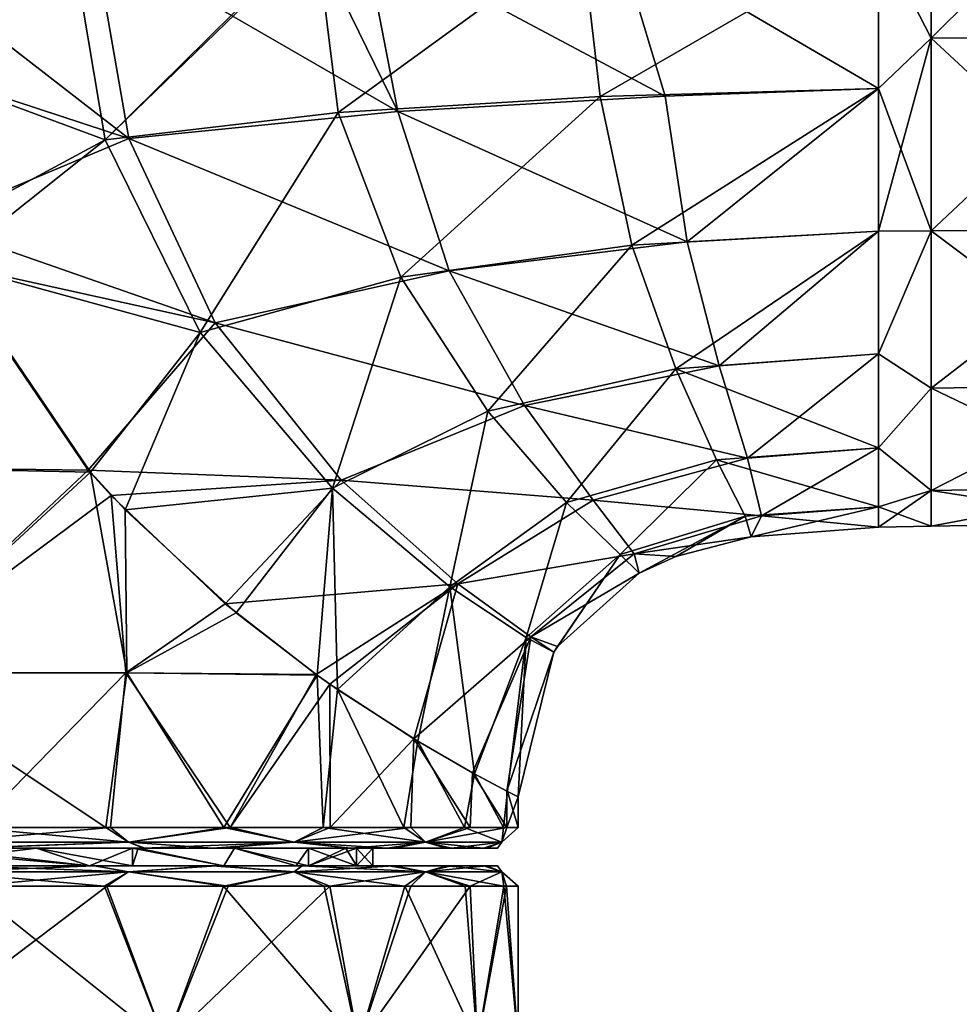
# Model space of a CAD drawing. Units: millimetres. Extents: x 18.4 to 86.4, y -713 to -635.
# Drawn here: x 36 to 58.9, y -686.4 to -662.5 of the extents above; entities that cross this region are included whole.
import ezdxf

# ---------------------------------------------------------------- set-up
doc = ezdxf.new("R2010")
doc.units = ezdxf.units.MM
doc.header["$LTSCALE"] = 10.936259
for name, color, linetype in [('10', 7, 'CONTINUOUS'), ('11', 7, 'CONTINUOUS'), ('14', 7, 'CONTINUOUS'), ('15', 7, 'CONTINUOUS'), ('24', 7, 'CONTINUOUS'), ('28', 7, 'CONTINUOUS'), ('29', 7, 'CONTINUOUS'), ('36', 7, 'CONTINUOUS'), ('44', 7, 'CONTINUOUS'), ('61', 7, 'CONTINUOUS'), ('84', 7, 'CONTINUOUS')]:
    doc.layers.add(name, color=color, linetype=linetype)

msp = doc.modelspace()

# ---------------------------------------------------------------- linework, layer by layer
at = {"layer": '10', "linetype": 'Continuous'}
for points in [[(33.934, -682.61, 267.747), (34.106, -682.61, 264.962), (39.055, -682.61, 266.905), (33.934, -682.61, 267.747)], [(36.437, -682.61, 268.243), (33.934, -682.61, 267.747), (39.055, -682.61, 266.905), (36.437, -682.61, 268.243)], [(39.074, -682.61, 291.892), (34.64, -682.61, 293.691), (33.934, -682.61, 291.059), (39.074, -682.61, 291.892)], [(36.437, -682.61, 290.564), (39.074, -682.61, 291.892), (33.934, -682.61, 291.059), (36.437, -682.61, 290.564)], [(34.106, -682.61, 264.962), (34.792, -682.61, 265.161), (39.055, -682.61, 266.905), (34.106, -682.61, 264.962)], [(38.777, -682.61, 269.272), (36.437, -682.61, 268.243), (39.055, -682.61, 266.905), (38.777, -682.61, 269.272)], [(38.777, -682.61, 289.535), (39.074, -682.61, 291.892), (36.437, -682.61, 290.564), (38.777, -682.61, 289.535)], [(38.916, -682.61, 269.353), (38.777, -682.61, 269.272), (39.055, -682.61, 266.905), (38.916, -682.61, 269.353)], [(38.916, -682.61, 289.453), (39.074, -682.61, 291.892), (38.777, -682.61, 289.535), (38.916, -682.61, 289.453)], [(38.916, -682.61, 269.353), (39.055, -682.61, 266.905), (40.876, -682.61, 267.999), (38.916, -682.61, 269.353)], [(38.916, -682.61, 269.353), (40.876, -682.61, 267.999), (44.093, -682.61, 270.764), (38.916, -682.61, 269.353)], [(41.256, -682.61, 271.187), (38.916, -682.61, 269.353), (44.093, -682.61, 270.764), (41.256, -682.61, 271.187)], [(44.068, -682.61, 288.07), (40.719, -682.61, 290.913), (38.916, -682.61, 289.453), (44.068, -682.61, 288.07)], [(41.256, -682.61, 287.62), (44.068, -682.61, 288.07), (38.916, -682.61, 289.453), (41.256, -682.61, 287.62)], [(38.916, -682.61, 289.453), (40.719, -682.61, 290.913), (39.074, -682.61, 291.892), (38.916, -682.61, 289.453)], [(43.058, -682.61, 273.552), (41.256, -682.61, 271.187), (44.093, -682.61, 270.764), (43.058, -682.61, 273.552)], [(43.058, -682.61, 285.254), (44.068, -682.61, 288.07), (41.256, -682.61, 287.62), (43.058, -682.61, 285.254)], [(43.97, -682.61, 275.541), (43.058, -682.61, 273.552), (44.093, -682.61, 270.764), (43.97, -682.61, 275.541)], [(43.97, -682.61, 283.266), (44.068, -682.61, 288.07), (43.058, -682.61, 285.254), (43.97, -682.61, 283.266)], [(43.97, -682.61, 275.541), (44.093, -682.61, 270.764), (46.541, -682.61, 274.427), (43.97, -682.61, 275.541)], [(44.228, -682.61, 276.376), (43.97, -682.61, 275.541), (47.396, -682.61, 276.967), (44.228, -682.61, 276.376)], [(47.396, -682.61, 276.967), (43.97, -682.61, 275.541), (46.541, -682.61, 274.427), (47.396, -682.61, 276.967)], [(43.97, -682.61, 283.266), (44.228, -682.61, 282.43), (46.405, -682.61, 284.668), (43.97, -682.61, 283.266)], [(44.068, -682.61, 288.07), (43.97, -682.61, 283.266), (44.981, -682.61, 286.972), (44.068, -682.61, 288.07)], [(44.981, -682.61, 286.972), (43.97, -682.61, 283.266), (46.405, -682.61, 284.668), (44.981, -682.61, 286.972)], [(44.093, -682.61, 270.764), (45.149, -682.61, 272.06), (46.541, -682.61, 274.427), (44.093, -682.61, 270.764)], [(44.626, -682.61, 279.403), (44.228, -682.61, 276.376), (47.396, -682.61, 276.967), (44.626, -682.61, 279.403)], [(44.228, -682.61, 282.43), (44.626, -682.61, 279.403), (47.316, -682.61, 282.181), (44.228, -682.61, 282.43)], [(46.405, -682.61, 284.668), (44.228, -682.61, 282.43), (47.316, -682.61, 282.181), (46.405, -682.61, 284.668)], [(47.316, -682.61, 282.181), (44.626, -682.61, 279.403), (47.659, -682.61, 279.581), (47.316, -682.61, 282.181)], [(47.659, -682.61, 279.581), (44.626, -682.61, 279.403), (47.396, -682.61, 276.967), (47.659, -682.61, 279.581)]]:
    msp.add_3dface(points, dxfattribs=at)
at = {"layer": '11', "linetype": 'Continuous'}
for points in [[(34.285, -668.391, 264.493), (37.701, -673.414, 265.696), (31.955, -673.34, 263.95), (34.285, -668.391, 264.493)], [(32.025, -673.34, 294.843), (37.755, -673.459, 293.087), (34.313, -668.393, 294.305), (32.025, -673.34, 294.843)], [(37.701, -673.414, 265.696), (32.453, -678.345, 264.05), (31.955, -673.34, 263.95), (37.701, -673.414, 265.696)], [(32.025, -673.34, 294.843), (32.467, -678.345, 294.754), (37.755, -673.459, 293.087), (32.025, -673.34, 294.843)], [(32.453, -678.345, 264.05), (37.701, -673.414, 265.696), (38.257, -674.03, 265.947), (32.453, -678.345, 264.05)], [(32.467, -678.345, 294.754), (38.636, -678.345, 292.678), (37.755, -673.459, 293.087), (32.467, -678.345, 294.754)], [(38.636, -678.345, 292.678), (38.6, -674.382, 292.695), (37.755, -673.459, 293.087), (38.636, -678.345, 292.678)], [(38.614, -678.345, 266.118), (32.453, -678.345, 264.05), (38.257, -674.03, 265.947), (38.614, -678.345, 266.118)], [(38.614, -678.345, 266.118), (38.257, -674.03, 265.947), (41.03, -676.667, 267.5), (38.614, -678.345, 266.118)], [(41.297, -676.884, 291.126), (38.6, -674.382, 292.695), (38.636, -678.345, 292.678), (41.297, -676.884, 291.126)], [(43.249, -678.387, 269.218), (38.614, -678.345, 266.118), (41.03, -676.667, 267.5), (43.249, -678.387, 269.218)], [(43.272, -678.404, 289.567), (41.297, -676.884, 291.126), (38.636, -678.345, 292.678), (43.272, -678.404, 289.567)], [(32.453, -678.345, 264.05), (38.614, -678.345, 266.118), (34.937, -682.11, 264.683), (32.453, -678.345, 264.05)], [(38.636, -678.345, 292.678), (32.467, -678.345, 294.754), (38.125, -682.11, 292.92), (38.636, -678.345, 292.678)], [(38.125, -682.11, 292.92), (32.467, -678.345, 294.754), (34.783, -682.11, 294.17), (38.125, -682.11, 292.92)], [(34.937, -682.11, 264.683), (38.614, -678.345, 266.118), (38.243, -682.11, 265.941), (34.937, -682.11, 264.683)], [(40.995, -682.11, 291.33), (38.636, -678.345, 292.678), (38.125, -682.11, 292.92), (40.995, -682.11, 291.33)], [(38.243, -682.11, 265.941), (38.614, -678.345, 266.118), (41.156, -682.11, 267.584), (38.243, -682.11, 265.941)], [(38.614, -678.345, 266.118), (43.249, -678.387, 269.218), (41.156, -682.11, 267.584), (38.614, -678.345, 266.118)], [(43.272, -678.404, 289.567), (38.636, -678.345, 292.678), (40.995, -682.11, 291.33), (43.272, -678.404, 289.567)], [(43.412, -682.11, 289.44), (43.272, -678.404, 289.567), (40.995, -682.11, 291.33), (43.412, -682.11, 289.44)], [(43.249, -678.387, 269.218), (43.58, -678.619, 269.525), (41.156, -682.11, 267.584), (43.249, -678.387, 269.218)], [(43.272, -678.404, 289.567), (43.412, -682.11, 289.44), (43.768, -678.748, 289.101), (43.272, -678.404, 289.567)], [(41.156, -682.11, 267.584), (43.58, -678.619, 269.525), (43.589, -682.11, 269.533), (41.156, -682.11, 267.584)], [(43.412, -682.11, 289.44), (45.38, -682.11, 287.274), (43.768, -678.748, 289.101), (43.412, -682.11, 289.44)], [(43.58, -678.619, 269.525), (45.62, -679.948, 271.858), (43.589, -682.11, 269.533), (43.58, -678.619, 269.525)], [(43.768, -678.748, 289.101), (45.38, -682.11, 287.274), (45.721, -680.008, 286.805), (43.768, -678.748, 289.101)], [(43.589, -682.11, 269.533), (45.62, -679.948, 271.858), (45.553, -682.11, 271.766), (43.589, -682.11, 269.533)], [(45.553, -682.11, 271.766), (45.62, -679.948, 271.858), (46.996, -682.11, 274.218), (45.553, -682.11, 271.766)], [(45.62, -679.948, 271.858), (47.053, -680.777, 274.344), (46.996, -682.11, 274.218), (45.62, -679.948, 271.858)], [(45.38, -682.11, 287.274), (46.854, -682.11, 284.888), (45.721, -680.008, 286.805), (45.38, -682.11, 287.274)], [(45.721, -680.008, 286.805), (46.854, -682.11, 284.888), (47.098, -680.801, 284.36), (45.721, -680.008, 286.805)], [(46.854, -682.11, 284.888), (47.801, -682.11, 282.301), (47.098, -680.801, 284.36), (46.854, -682.11, 284.888)], [(46.996, -682.11, 274.218), (47.053, -680.777, 274.344), (47.884, -682.11, 276.861), (46.996, -682.11, 274.218)], [(47.053, -680.777, 274.344), (47.888, -681.224, 276.878), (47.884, -682.11, 276.861), (47.053, -680.777, 274.344)], [(47.098, -680.801, 284.36), (47.801, -682.11, 282.301), (47.9, -681.23, 281.873), (47.098, -680.801, 284.36)], [(47.801, -682.11, 282.301), (48.159, -682.11, 279.589), (47.9, -681.23, 281.873), (47.801, -682.11, 282.301)], [(47.888, -681.224, 276.878), (48.16, -681.364, 279.4), (47.884, -682.11, 276.861), (47.888, -681.224, 276.878)], [(47.884, -682.11, 276.861), (48.16, -681.364, 279.4), (48.159, -682.11, 279.589), (47.884, -682.11, 276.861)], [(48.159, -682.11, 279.589), (48.16, -681.364, 279.4), (47.9, -681.23, 281.873), (48.159, -682.11, 279.589)]]:
    msp.add_3dface(points, dxfattribs=at)
at = {"layer": '14', "linetype": 'Continuous'}
for points in [[(32.357, -660.4, 294.777), (32.61, -663.34, 294.724), (37.278, -660.4, 294.118), (32.357, -660.4, 294.777)], [(37.278, -660.4, 294.118), (32.61, -663.34, 294.724), (38.111, -665.372, 293.775), (37.278, -660.4, 294.118)], [(43.136, -660.4, 293.838), (37.278, -660.4, 294.118), (38.111, -665.372, 293.775), (43.136, -660.4, 293.838)], [(43.243, -660.4, 293.835), (43.136, -660.4, 293.838), (38.111, -665.372, 293.775), (43.243, -660.4, 293.835)], [(43.783, -664.708, 293.405), (43.243, -660.4, 293.835), (38.111, -665.372, 293.775), (43.783, -664.708, 293.405)], [(49.702, -660.4, 293.783), (43.243, -660.4, 293.835), (43.783, -664.708, 293.405), (49.702, -660.4, 293.783)], [(50.16, -664.319, 293.295), (49.702, -660.4, 293.783), (43.783, -664.708, 293.405), (50.16, -664.319, 293.295)], [(56.926, -660.4, 293.8), (49.702, -660.4, 293.783), (50.16, -664.319, 293.295), (56.926, -660.4, 293.8)], [(56.926, -660.4, 293.8), (50.16, -664.319, 293.295), (56.926, -664.127, 293.309), (56.926, -660.4, 293.8)], [(32.61, -663.34, 294.724), (33.945, -667.623, 294.405), (38.111, -665.372, 293.775), (32.61, -663.34, 294.724)], [(50.16, -664.319, 293.295), (50.928, -667.935, 291.857), (56.926, -664.127, 293.309), (50.16, -664.319, 293.295)], [(56.926, -664.127, 293.309), (50.928, -667.935, 291.857), (56.926, -667.6, 291.871), (56.926, -664.127, 293.309)], [(45.306, -668.713, 292.065), (50.16, -664.319, 293.295), (43.783, -664.708, 293.405), (45.306, -668.713, 292.065)], [(50.928, -667.935, 291.857), (50.16, -664.319, 293.295), (45.306, -668.713, 292.065), (50.928, -667.935, 291.857)], [(40.426, -670.059, 292.594), (43.783, -664.708, 293.405), (38.111, -665.372, 293.775), (40.426, -670.059, 292.594)], [(45.306, -668.713, 292.065), (43.783, -664.708, 293.405), (40.426, -670.059, 292.594), (45.306, -668.713, 292.065)], [(33.945, -667.623, 294.405), (34.313, -668.393, 294.305), (38.111, -665.372, 293.775), (33.945, -667.623, 294.405)], [(34.313, -668.393, 294.305), (40.426, -670.059, 292.594), (38.111, -665.372, 293.775), (34.313, -668.393, 294.305)], [(50.928, -667.935, 291.857), (51.999, -670.945, 289.573), (56.926, -667.6, 291.871), (50.928, -667.935, 291.857)], [(56.926, -667.6, 291.871), (51.999, -670.945, 289.573), (56.926, -670.582, 289.582), (56.926, -667.6, 291.871)], [(47.419, -671.978, 289.784), (50.928, -667.935, 291.857), (45.306, -668.713, 292.065), (47.419, -671.978, 289.784)], [(51.999, -670.945, 289.573), (50.928, -667.935, 291.857), (47.419, -671.978, 289.784), (51.999, -670.945, 289.573)], [(34.313, -668.393, 294.305), (37.755, -673.459, 293.087), (40.426, -670.059, 292.594), (34.313, -668.393, 294.305)], [(43.639, -673.849, 290.313), (45.306, -668.713, 292.065), (40.426, -670.059, 292.594), (43.639, -673.849, 290.313)], [(47.419, -671.978, 289.784), (45.306, -668.713, 292.065), (43.639, -673.849, 290.313), (47.419, -671.978, 289.784)], [(37.755, -673.459, 293.087), (38.6, -674.382, 292.695), (40.426, -670.059, 292.594), (37.755, -673.459, 293.087)], [(38.6, -674.382, 292.695), (43.639, -673.849, 290.313), (40.426, -670.059, 292.594), (38.6, -674.382, 292.695)], [(56.926, -670.582, 289.582), (51.999, -670.945, 289.573), (56.926, -672.871, 286.6), (56.926, -670.582, 289.582)], [(49.334, -674.2, 286.776), (51.999, -670.945, 289.573), (47.419, -671.978, 289.784), (49.334, -674.2, 286.776)], [(52.987, -673.162, 286.626), (51.999, -670.945, 289.573), (49.334, -674.2, 286.776), (52.987, -673.162, 286.626)], [(51.999, -670.945, 289.573), (52.987, -673.162, 286.626), (56.926, -672.871, 286.6), (51.999, -670.945, 289.573)], [(46.498, -676.248, 287.125), (47.419, -671.978, 289.784), (43.639, -673.849, 290.313), (46.498, -676.248, 287.125)], [(49.334, -674.2, 286.776), (47.419, -671.978, 289.784), (46.498, -676.248, 287.125), (49.334, -674.2, 286.776)], [(56.926, -672.871, 286.6), (52.987, -673.162, 286.626), (56.926, -674.309, 283.127), (56.926, -672.871, 286.6)], [(50.639, -675.465, 283.236), (52.987, -673.162, 286.626), (49.334, -674.2, 286.776), (50.639, -675.465, 283.236)], [(53.686, -674.532, 283.159), (52.987, -673.162, 286.626), (50.639, -675.465, 283.236), (53.686, -674.532, 283.159)], [(52.987, -673.162, 286.626), (53.686, -674.532, 283.159), (56.926, -674.309, 283.127), (52.987, -673.162, 286.626)], [(38.6, -674.382, 292.695), (41.297, -676.884, 291.126), (43.639, -673.849, 290.313), (38.6, -674.382, 292.695)], [(41.297, -676.884, 291.126), (43.272, -678.404, 289.567), (43.639, -673.849, 290.313), (41.297, -676.884, 291.126)], [(43.272, -678.404, 289.567), (43.768, -678.748, 289.101), (43.639, -673.849, 290.313), (43.272, -678.404, 289.567)], [(43.768, -678.748, 289.101), (46.498, -676.248, 287.125), (43.639, -673.849, 290.313), (43.768, -678.748, 289.101)], [(48.353, -677.484, 283.384), (49.334, -674.2, 286.776), (46.498, -676.248, 287.125), (48.353, -677.484, 283.384)], [(50.639, -675.465, 283.236), (49.334, -674.2, 286.776), (48.353, -677.484, 283.384), (50.639, -675.465, 283.236)], [(53.686, -674.532, 283.159), (53.832, -675.031, 279.4), (56.926, -674.309, 283.127), (53.686, -674.532, 283.159)], [(53.832, -675.031, 279.4), (56.926, -674.8, 279.4), (56.926, -674.309, 283.127), (53.832, -675.031, 279.4)], [(51.109, -675.918, 279.4), (53.686, -674.532, 283.159), (50.639, -675.465, 283.236), (51.109, -675.918, 279.4)], [(51.998, -675.516, 279.4), (53.686, -674.532, 283.159), (51.109, -675.918, 279.4), (51.998, -675.516, 279.4)], [(53.832, -675.031, 279.4), (53.686, -674.532, 283.159), (51.998, -675.516, 279.4), (53.832, -675.031, 279.4)], [(49.03, -677.844, 279.4), (50.639, -675.465, 283.236), (48.353, -677.484, 283.384), (49.03, -677.844, 279.4)], [(49.12, -677.701, 279.4), (50.639, -675.465, 283.236), (49.03, -677.844, 279.4), (49.12, -677.701, 279.4)], [(51.109, -675.918, 279.4), (50.639, -675.465, 283.236), (49.12, -677.701, 279.4), (51.109, -675.918, 279.4)], [(43.768, -678.748, 289.101), (45.721, -680.008, 286.805), (46.498, -676.248, 287.125), (43.768, -678.748, 289.101)], [(45.721, -680.008, 286.805), (47.098, -680.801, 284.36), (46.498, -676.248, 287.125), (45.721, -680.008, 286.805)], [(47.098, -680.801, 284.36), (48.353, -677.484, 283.384), (46.498, -676.248, 287.125), (47.098, -680.801, 284.36)], [(47.098, -680.801, 284.36), (47.9, -681.23, 281.873), (48.353, -677.484, 283.384), (47.098, -680.801, 284.36)], [(47.9, -681.23, 281.873), (48.16, -681.364, 279.4), (48.353, -677.484, 283.384), (47.9, -681.23, 281.873)], [(48.16, -681.364, 279.4), (49.03, -677.844, 279.4), (48.353, -677.484, 283.384), (48.16, -681.364, 279.4)]]:
    msp.add_3dface(points, dxfattribs=at)
at = {"layer": '15', "linetype": 'Continuous'}
for points in [[(32.581, -663.342, 264.077), (32.324, -660.4, 264.023), (38.69, -665.342, 265.041), (32.581, -663.342, 264.077)], [(32.324, -660.4, 264.023), (37.831, -660.4, 264.695), (38.69, -665.342, 265.041), (32.324, -660.4, 264.023)], [(37.831, -660.4, 264.695), (43.136, -660.4, 264.942), (45.229, -664.687, 265.409), (37.831, -660.4, 264.695)], [(37.831, -660.4, 264.695), (45.229, -664.687, 265.409), (38.69, -665.342, 265.041), (37.831, -660.4, 264.695)], [(43.136, -660.4, 264.942), (44.409, -660.4, 264.972), (45.229, -664.687, 265.409), (43.136, -660.4, 264.942)], [(44.409, -660.4, 264.972), (50.563, -660.4, 265.025), (51.738, -664.309, 265.51), (44.409, -660.4, 264.972)], [(44.409, -660.4, 264.972), (51.738, -664.309, 265.51), (45.229, -664.687, 265.409), (44.409, -660.4, 264.972)], [(50.563, -660.4, 265.025), (56.926, -660.4, 265), (56.926, -664.127, 265.491), (50.563, -660.4, 265.025)], [(51.738, -664.309, 265.51), (50.563, -660.4, 265.025), (56.926, -664.127, 265.491), (51.738, -664.309, 265.51)], [(33.815, -667.39, 264.368), (32.581, -663.342, 264.077), (38.69, -665.342, 265.041), (33.815, -667.39, 264.368)], [(52.274, -667.855, 266.911), (51.738, -664.309, 265.51), (56.926, -664.127, 265.491), (52.274, -667.855, 266.911)], [(56.926, -667.599, 266.929), (52.274, -667.855, 266.911), (56.926, -664.127, 265.491), (56.926, -667.599, 266.929)], [(51.738, -664.309, 265.51), (52.274, -667.855, 266.911), (45.229, -664.687, 265.409), (51.738, -664.309, 265.51)], [(45.229, -664.687, 265.409), (46.485, -668.558, 266.691), (38.69, -665.342, 265.041), (45.229, -664.687, 265.409)], [(45.229, -664.687, 265.409), (52.274, -667.855, 266.911), (46.485, -668.558, 266.691), (45.229, -664.687, 265.409)], [(33.815, -667.39, 264.368), (38.69, -665.342, 265.041), (40.787, -669.831, 266.149), (33.815, -667.39, 264.368)], [(38.69, -665.342, 265.041), (46.485, -668.558, 266.691), (40.787, -669.831, 266.149), (38.69, -665.342, 265.041)], [(34.285, -668.391, 264.493), (33.815, -667.39, 264.368), (40.787, -669.831, 266.149), (34.285, -668.391, 264.493)], [(53.054, -670.87, 269.166), (52.274, -667.855, 266.911), (56.926, -667.599, 266.929), (53.054, -670.87, 269.166)], [(56.926, -670.582, 269.217), (53.054, -670.87, 269.166), (56.926, -667.599, 266.929), (56.926, -670.582, 269.217)], [(52.274, -667.855, 266.911), (53.054, -670.87, 269.166), (46.485, -668.558, 266.691), (52.274, -667.855, 266.911)], [(37.701, -673.414, 265.696), (34.285, -668.391, 264.493), (40.787, -669.831, 266.149), (37.701, -673.414, 265.696)], [(46.485, -668.558, 266.691), (48.313, -671.843, 268.925), (40.787, -669.831, 266.149), (46.485, -668.558, 266.691)], [(46.485, -668.558, 266.691), (53.054, -670.87, 269.166), (48.313, -671.843, 268.925), (46.485, -668.558, 266.691)], [(37.701, -673.414, 265.696), (40.787, -669.831, 266.149), (43.852, -673.658, 268.361), (37.701, -673.414, 265.696)], [(40.787, -669.831, 266.149), (48.313, -671.843, 268.925), (43.852, -673.658, 268.361), (40.787, -669.831, 266.149)], [(53.74, -673.124, 272.123), (53.054, -670.87, 269.166), (56.926, -670.582, 269.217), (53.74, -673.124, 272.123)], [(56.926, -672.87, 272.199), (53.74, -673.124, 272.123), (56.926, -670.582, 269.217), (56.926, -672.87, 272.199)], [(53.054, -670.87, 269.166), (53.74, -673.124, 272.123), (48.313, -671.843, 268.925), (53.054, -670.87, 269.166)], [(48.313, -671.843, 268.925), (49.986, -674.144, 271.961), (43.852, -673.658, 268.361), (48.313, -671.843, 268.925)], [(48.313, -671.843, 268.925), (53.74, -673.124, 272.123), (49.986, -674.144, 271.961), (48.313, -671.843, 268.925)], [(54.08, -674.52, 275.605), (53.74, -673.124, 272.123), (56.926, -672.87, 272.199), (54.08, -674.52, 275.605)], [(56.926, -674.309, 275.672), (54.08, -674.52, 275.605), (56.926, -672.87, 272.199), (56.926, -674.309, 275.672)], [(53.74, -673.124, 272.123), (54.08, -674.52, 275.605), (49.986, -674.144, 271.961), (53.74, -673.124, 272.123)], [(38.257, -674.03, 265.947), (37.701, -673.414, 265.696), (43.852, -673.658, 268.361), (38.257, -674.03, 265.947)], [(41.03, -676.667, 267.5), (38.257, -674.03, 265.947), (43.852, -673.658, 268.361), (41.03, -676.667, 267.5)], [(41.03, -676.667, 267.5), (43.852, -673.658, 268.361), (46.693, -676.179, 271.59), (41.03, -676.667, 267.5)], [(43.852, -673.658, 268.361), (49.986, -674.144, 271.961), (46.693, -676.179, 271.59), (43.852, -673.658, 268.361)], [(49.986, -674.144, 271.961), (50.984, -675.448, 275.527), (46.693, -676.179, 271.59), (49.986, -674.144, 271.961)], [(49.986, -674.144, 271.961), (54.08, -674.52, 275.605), (50.984, -675.448, 275.527), (49.986, -674.144, 271.961)], [(56.926, -674.8, 279.4), (54.08, -674.52, 275.605), (56.926, -674.309, 275.672), (56.926, -674.8, 279.4)], [(54.08, -674.52, 275.605), (53.832, -675.031, 279.4), (50.984, -675.448, 275.527), (54.08, -674.52, 275.605)], [(56.926, -674.8, 279.4), (53.832, -675.031, 279.4), (54.08, -674.52, 275.605), (56.926, -674.8, 279.4)], [(53.832, -675.031, 279.4), (51.998, -675.516, 279.4), (50.984, -675.448, 275.527), (53.832, -675.031, 279.4)], [(46.693, -676.179, 271.59), (50.984, -675.448, 275.527), (48.471, -677.466, 275.374), (46.693, -676.179, 271.59)], [(50.984, -675.448, 275.527), (51.109, -675.918, 279.4), (48.471, -677.466, 275.374), (50.984, -675.448, 275.527)], [(51.998, -675.516, 279.4), (51.109, -675.918, 279.4), (50.984, -675.448, 275.527), (51.998, -675.516, 279.4)], [(51.109, -675.918, 279.4), (49.12, -677.701, 279.4), (48.471, -677.466, 275.374), (51.109, -675.918, 279.4)], [(43.249, -678.387, 269.218), (41.03, -676.667, 267.5), (46.693, -676.179, 271.59), (43.249, -678.387, 269.218)], [(43.58, -678.619, 269.525), (43.249, -678.387, 269.218), (46.693, -676.179, 271.59), (43.58, -678.619, 269.525)], [(45.62, -679.948, 271.858), (43.58, -678.619, 269.525), (46.693, -676.179, 271.59), (45.62, -679.948, 271.858)], [(45.62, -679.948, 271.858), (46.693, -676.179, 271.59), (48.471, -677.466, 275.374), (45.62, -679.948, 271.858)], [(47.053, -680.777, 274.344), (45.62, -679.948, 271.858), (48.471, -677.466, 275.374), (47.053, -680.777, 274.344)], [(47.888, -681.224, 276.878), (47.053, -680.777, 274.344), (48.471, -677.466, 275.374), (47.888, -681.224, 276.878)], [(49.03, -677.844, 279.4), (47.888, -681.224, 276.878), (48.471, -677.466, 275.374), (49.03, -677.844, 279.4)], [(49.12, -677.701, 279.4), (49.03, -677.844, 279.4), (48.471, -677.466, 275.374), (49.12, -677.701, 279.4)], [(48.16, -681.364, 279.4), (47.888, -681.224, 276.878), (49.03, -677.844, 279.4), (48.16, -681.364, 279.4)]]:
    msp.add_3dface(points, dxfattribs=at)
at = {"layer": '24', "linetype": 'Continuous'}
for points in [[(34.937, -682.11, 264.683), (38.243, -682.11, 265.941), (34.176, -682.464, 264.615), (34.937, -682.11, 264.683)], [(38.243, -682.11, 265.941), (38.676, -682.464, 266.312), (34.176, -682.464, 264.615), (38.243, -682.11, 265.941)], [(34.783, -682.11, 294.17), (34.176, -682.464, 294.191), (38.675, -682.464, 292.495), (34.783, -682.11, 294.17)], [(38.125, -682.11, 292.92), (34.783, -682.11, 294.17), (38.675, -682.464, 292.495), (38.125, -682.11, 292.92)], [(40.995, -682.11, 291.33), (38.125, -682.11, 292.92), (38.675, -682.464, 292.495), (40.995, -682.11, 291.33)], [(38.243, -682.11, 265.941), (41.156, -682.11, 267.584), (38.676, -682.464, 266.312), (38.243, -682.11, 265.941)], [(40.995, -682.11, 291.33), (38.675, -682.464, 292.495), (42.708, -682.464, 289.867), (40.995, -682.11, 291.33)], [(41.156, -682.11, 267.584), (42.708, -682.464, 268.94), (38.676, -682.464, 266.312), (41.156, -682.11, 267.584)], [(43.412, -682.11, 289.44), (40.995, -682.11, 291.33), (42.708, -682.464, 289.867), (43.412, -682.11, 289.44)], [(41.156, -682.11, 267.584), (43.589, -682.11, 269.533), (42.708, -682.464, 268.94), (41.156, -682.11, 267.584)], [(43.589, -682.11, 269.533), (45.553, -682.11, 271.766), (42.708, -682.464, 268.94), (43.589, -682.11, 269.533)], [(45.553, -682.11, 271.766), (45.907, -682.464, 272.542), (42.708, -682.464, 268.94), (45.553, -682.11, 271.766)], [(43.412, -682.11, 289.44), (42.708, -682.464, 289.867), (45.907, -682.464, 286.265), (43.412, -682.11, 289.44)], [(45.38, -682.11, 287.274), (43.412, -682.11, 289.44), (45.907, -682.464, 286.265), (45.38, -682.11, 287.274)], [(46.854, -682.11, 284.888), (45.38, -682.11, 287.274), (45.907, -682.464, 286.265), (46.854, -682.11, 284.888)], [(45.553, -682.11, 271.766), (46.996, -682.11, 274.218), (45.907, -682.464, 272.542), (45.553, -682.11, 271.766)], [(46.996, -682.11, 274.218), (47.884, -682.11, 276.861), (45.907, -682.464, 272.542), (46.996, -682.11, 274.218)], [(47.884, -682.11, 276.861), (47.763, -682.464, 276.992), (45.907, -682.464, 272.542), (47.884, -682.11, 276.861)], [(46.854, -682.11, 284.888), (45.907, -682.464, 286.265), (47.762, -682.464, 281.815), (46.854, -682.11, 284.888)], [(47.801, -682.11, 282.301), (46.854, -682.11, 284.888), (47.762, -682.464, 281.815), (47.801, -682.11, 282.301)], [(48.159, -682.11, 279.589), (47.801, -682.11, 282.301), (47.762, -682.464, 281.815), (48.159, -682.11, 279.589)], [(48.159, -682.11, 279.589), (47.762, -682.464, 281.815), (47.763, -682.464, 276.992), (48.159, -682.11, 279.589)], [(47.884, -682.11, 276.861), (48.159, -682.11, 279.589), (47.763, -682.464, 276.992), (47.884, -682.11, 276.861)], [(38.676, -682.464, 266.312), (34.792, -682.61, 265.161), (34.176, -682.464, 264.615), (38.676, -682.464, 266.312)], [(34.176, -682.464, 294.191), (34.64, -682.61, 293.691), (38.675, -682.464, 292.495), (34.176, -682.464, 294.191)], [(34.64, -682.61, 293.691), (39.074, -682.61, 291.892), (38.675, -682.464, 292.495), (34.64, -682.61, 293.691)], [(39.055, -682.61, 266.905), (34.792, -682.61, 265.161), (38.676, -682.464, 266.312), (39.055, -682.61, 266.905)], [(39.074, -682.61, 291.892), (40.719, -682.61, 290.913), (38.675, -682.464, 292.495), (39.074, -682.61, 291.892)], [(38.675, -682.464, 292.495), (40.719, -682.61, 290.913), (42.708, -682.464, 289.867), (38.675, -682.464, 292.495)], [(42.708, -682.464, 268.94), (39.055, -682.61, 266.905), (38.676, -682.464, 266.312), (42.708, -682.464, 268.94)], [(40.876, -682.61, 267.999), (39.055, -682.61, 266.905), (42.708, -682.464, 268.94), (40.876, -682.61, 267.999)], [(40.719, -682.61, 290.913), (44.068, -682.61, 288.07), (42.708, -682.464, 289.867), (40.719, -682.61, 290.913)], [(44.093, -682.61, 270.764), (40.876, -682.61, 267.999), (42.708, -682.464, 268.94), (44.093, -682.61, 270.764)], [(45.907, -682.464, 272.542), (44.093, -682.61, 270.764), (42.708, -682.464, 268.94), (45.907, -682.464, 272.542)], [(44.068, -682.61, 288.07), (44.981, -682.61, 286.972), (42.708, -682.464, 289.867), (44.068, -682.61, 288.07)], [(42.708, -682.464, 289.867), (44.981, -682.61, 286.972), (45.907, -682.464, 286.265), (42.708, -682.464, 289.867)], [(45.149, -682.61, 272.06), (44.093, -682.61, 270.764), (45.907, -682.464, 272.542), (45.149, -682.61, 272.06)], [(44.981, -682.61, 286.972), (46.405, -682.61, 284.668), (45.907, -682.464, 286.265), (44.981, -682.61, 286.972)], [(46.541, -682.61, 274.427), (45.149, -682.61, 272.06), (45.907, -682.464, 272.542), (46.541, -682.61, 274.427)], [(46.405, -682.61, 284.668), (47.316, -682.61, 282.181), (45.907, -682.464, 286.265), (46.405, -682.61, 284.668)], [(45.907, -682.464, 286.265), (47.316, -682.61, 282.181), (47.762, -682.464, 281.815), (45.907, -682.464, 286.265)], [(47.763, -682.464, 276.992), (46.541, -682.61, 274.427), (45.907, -682.464, 272.542), (47.763, -682.464, 276.992)], [(47.396, -682.61, 276.967), (46.541, -682.61, 274.427), (47.763, -682.464, 276.992), (47.396, -682.61, 276.967)], [(47.316, -682.61, 282.181), (47.659, -682.61, 279.581), (47.762, -682.464, 281.815), (47.316, -682.61, 282.181)], [(47.659, -682.61, 279.581), (47.396, -682.61, 276.967), (47.763, -682.464, 276.992), (47.659, -682.61, 279.581)], [(47.762, -682.464, 281.815), (47.659, -682.61, 279.581), (47.763, -682.464, 276.992), (47.762, -682.464, 281.815)]]:
    msp.add_3dface(points, dxfattribs=at)
at = {"layer": '28', "linetype": 'Continuous'}
for points in [[(58.214, -657.903, 293.559), (56.926, -660.4, 293.8), (58.214, -662.897, 293.559), (58.214, -657.903, 293.559)], [(58.214, -657.903, 293.559), (58.214, -662.897, 293.559), (63.219, -657.919, 293.473), (58.214, -657.903, 293.559)], [(63.219, -657.919, 293.473), (58.214, -662.897, 293.559), (63.219, -662.881, 293.473), (63.219, -657.919, 293.473)], [(56.926, -660.4, 293.8), (56.926, -664.127, 293.309), (58.214, -662.897, 293.559), (56.926, -660.4, 293.8)], [(56.926, -664.127, 293.309), (56.926, -667.6, 291.871), (58.214, -662.897, 293.559), (56.926, -664.127, 293.309)], [(58.214, -662.897, 293.559), (56.926, -667.6, 291.871), (58.214, -667.589, 291.851), (58.214, -662.897, 293.559)], [(58.214, -662.897, 293.559), (58.214, -667.589, 291.851), (63.219, -662.881, 293.473), (58.214, -662.897, 293.559)], [(63.219, -662.881, 293.473), (58.214, -667.589, 291.851), (63.219, -667.545, 291.776), (63.219, -662.881, 293.473)], [(56.926, -667.6, 291.871), (56.926, -670.582, 289.582), (58.214, -667.589, 291.851), (56.926, -667.6, 291.871)], [(58.214, -667.589, 291.851), (56.926, -670.582, 289.582), (58.214, -671.414, 288.642), (58.214, -667.589, 291.851)], [(58.214, -667.589, 291.851), (58.214, -671.414, 288.642), (63.219, -667.545, 291.776), (58.214, -667.589, 291.851)], [(63.219, -667.545, 291.776), (58.214, -671.414, 288.642), (63.219, -671.347, 288.586), (63.219, -667.545, 291.776)], [(56.926, -670.582, 289.582), (56.926, -672.871, 286.6), (58.214, -671.414, 288.642), (56.926, -670.582, 289.582)], [(58.214, -671.414, 288.642), (58.214, -673.91, 284.317), (63.219, -671.347, 288.586), (58.214, -671.414, 288.642)], [(63.219, -671.347, 288.586), (58.214, -673.91, 284.317), (63.219, -673.828, 284.288), (63.219, -671.347, 288.586)], [(58.214, -671.414, 288.642), (56.926, -672.871, 286.6), (58.214, -673.91, 284.317), (58.214, -671.414, 288.642)], [(56.926, -672.871, 286.6), (56.926, -674.309, 283.127), (58.214, -673.91, 284.317), (56.926, -672.871, 286.6)], [(56.926, -674.309, 283.127), (56.926, -674.8, 279.4), (58.214, -673.91, 284.317), (56.926, -674.309, 283.127)], [(58.214, -673.91, 284.317), (56.926, -674.8, 279.4), (58.214, -674.778, 279.4), (58.214, -673.91, 284.317)], [(58.214, -673.91, 284.317), (58.214, -674.778, 279.4), (63.219, -673.828, 284.288), (58.214, -673.91, 284.317)], [(58.214, -674.778, 279.4), (63.219, -674.69, 279.4), (63.219, -673.828, 284.288), (58.214, -674.778, 279.4)]]:
    msp.add_3dface(points, dxfattribs=at)
at = {"layer": '29', "linetype": 'Continuous'}
for points in [[(58.214, -662.897, 265.241), (56.926, -660.4, 265), (58.214, -657.903, 265.241), (58.214, -662.897, 265.241)], [(58.214, -662.897, 265.241), (58.214, -657.903, 265.241), (63.219, -662.881, 265.327), (58.214, -662.897, 265.241)], [(63.219, -662.881, 265.327), (58.214, -657.903, 265.241), (63.219, -657.919, 265.327), (63.219, -662.881, 265.327)], [(56.926, -664.127, 265.491), (56.926, -660.4, 265), (58.214, -662.897, 265.241), (56.926, -664.127, 265.491)], [(58.214, -667.589, 266.949), (56.926, -664.127, 265.491), (58.214, -662.897, 265.241), (58.214, -667.589, 266.949)], [(63.219, -667.545, 267.024), (58.214, -662.897, 265.241), (63.219, -662.881, 265.327), (63.219, -667.545, 267.024)], [(58.214, -667.589, 266.949), (58.214, -662.897, 265.241), (63.219, -667.545, 267.024), (58.214, -667.589, 266.949)], [(56.926, -667.599, 266.929), (56.926, -664.127, 265.491), (58.214, -667.589, 266.949), (56.926, -667.599, 266.929)], [(56.926, -670.582, 269.217), (56.926, -667.599, 266.929), (58.214, -667.589, 266.949), (56.926, -670.582, 269.217)], [(58.214, -671.414, 270.158), (56.926, -670.582, 269.217), (58.214, -667.589, 266.949), (58.214, -671.414, 270.158)], [(63.219, -671.347, 270.214), (58.214, -667.589, 266.949), (63.219, -667.545, 267.024), (63.219, -671.347, 270.214)], [(58.214, -671.414, 270.158), (58.214, -667.589, 266.949), (63.219, -671.347, 270.214), (58.214, -671.414, 270.158)], [(56.926, -672.87, 272.199), (56.926, -670.582, 269.217), (58.214, -671.414, 270.158), (56.926, -672.87, 272.199)], [(63.219, -673.828, 274.512), (58.214, -671.414, 270.158), (63.219, -671.347, 270.214), (63.219, -673.828, 274.512)], [(58.214, -673.91, 274.483), (56.926, -672.87, 272.199), (58.214, -671.414, 270.158), (58.214, -673.91, 274.483)], [(58.214, -673.91, 274.483), (58.214, -671.414, 270.158), (63.219, -673.828, 274.512), (58.214, -673.91, 274.483)], [(56.926, -674.309, 275.672), (56.926, -672.87, 272.199), (58.214, -673.91, 274.483), (56.926, -674.309, 275.672)], [(58.214, -674.778, 279.4), (56.926, -674.309, 275.672), (58.214, -673.91, 274.483), (58.214, -674.778, 279.4)], [(63.219, -674.69, 279.4), (58.214, -673.91, 274.483), (63.219, -673.828, 274.512), (63.219, -674.69, 279.4)], [(63.219, -674.69, 279.4), (58.214, -674.778, 279.4), (58.214, -673.91, 274.483), (63.219, -674.69, 279.4)], [(56.926, -674.8, 279.4), (56.926, -674.309, 275.672), (58.214, -674.778, 279.4), (56.926, -674.8, 279.4)]]:
    msp.add_3dface(points, dxfattribs=at)
at = {"layer": '36', "linetype": 'Continuous'}
for points in [[(33.087, -687.362, 294.617), (39.58, -687.362, 292.186), (34.786, -683.539, 294.169), (33.087, -687.362, 294.617)], [(39.58, -687.362, 266.621), (33.087, -687.362, 264.189), (38.148, -683.539, 265.897), (39.58, -687.362, 266.621)], [(38.148, -683.539, 265.897), (33.087, -687.362, 264.189), (34.815, -683.539, 264.646), (38.148, -683.539, 265.897)], [(34.786, -683.539, 294.169), (39.58, -687.362, 292.186), (38.093, -683.539, 292.935), (34.786, -683.539, 294.169)], [(38.093, -683.539, 292.935), (39.58, -687.362, 292.186), (40.993, -683.539, 291.331), (38.093, -683.539, 292.935)], [(41.102, -683.539, 267.548), (39.58, -687.362, 266.621), (38.148, -683.539, 265.897), (41.102, -683.539, 267.548)], [(39.58, -687.362, 292.186), (44.276, -687.362, 288.582), (40.993, -683.539, 291.331), (39.58, -687.362, 292.186)], [(44.276, -687.362, 270.225), (39.58, -687.362, 266.621), (43.575, -683.539, 269.52), (44.276, -687.362, 270.225)], [(43.575, -683.539, 269.52), (39.58, -687.362, 266.621), (41.102, -683.539, 267.548), (43.575, -683.539, 269.52)], [(40.993, -683.539, 291.331), (44.276, -687.362, 288.582), (43.437, -683.539, 289.416), (40.993, -683.539, 291.331)], [(43.437, -683.539, 289.416), (44.276, -687.362, 288.582), (45.404, -683.539, 287.242), (43.437, -683.539, 289.416)], [(45.547, -683.539, 271.757), (44.276, -687.362, 270.225), (43.575, -683.539, 269.52), (45.547, -683.539, 271.757)], [(44.276, -687.362, 288.582), (47.171, -687.362, 284.189), (45.404, -683.539, 287.242), (44.276, -687.362, 288.582)], [(47.171, -687.362, 274.617), (44.276, -687.362, 270.225), (46.994, -683.539, 274.214), (47.171, -687.362, 274.617)], [(46.994, -683.539, 274.214), (44.276, -687.362, 270.225), (45.547, -683.539, 271.757), (46.994, -683.539, 274.214)], [(45.404, -683.539, 287.242), (47.171, -687.362, 284.189), (46.872, -683.539, 284.849), (45.404, -683.539, 287.242)], [(46.872, -683.539, 284.849), (47.171, -687.362, 284.189), (47.81, -683.539, 282.264), (46.872, -683.539, 284.849)], [(47.88, -683.539, 276.843), (47.171, -687.362, 274.617), (46.994, -683.539, 274.214), (47.88, -683.539, 276.843)], [(47.171, -687.362, 284.189), (48.16, -687.362, 279.403), (47.81, -683.539, 282.264), (47.171, -687.362, 284.189)], [(48.16, -687.362, 279.403), (47.171, -687.362, 274.617), (47.88, -683.539, 276.843), (48.16, -687.362, 279.403)], [(47.81, -683.539, 282.264), (48.16, -687.362, 279.403), (48.159, -683.539, 279.561), (47.81, -683.539, 282.264)], [(48.159, -683.539, 279.561), (48.16, -687.362, 279.403), (47.88, -683.539, 276.843), (48.159, -683.539, 279.561)]]:
    msp.add_3dface(points, dxfattribs=at)
at = {"layer": '44', "linetype": 'Continuous'}
for points in [[(37.844, -683.039, 266.308), (34.673, -683.039, 265.125), (32.926, -683.039, 267.703), (37.844, -683.039, 266.308)], [(37.733, -683.039, 268.736), (37.844, -683.039, 266.308), (32.926, -683.039, 267.703), (37.733, -683.039, 268.736)], [(37.859, -683.039, 292.492), (37.733, -683.039, 290.07), (32.926, -683.039, 291.103), (37.859, -683.039, 292.492)], [(33.127, -683.039, 294.095), (37.859, -683.039, 292.492), (32.926, -683.039, 291.103), (33.127, -683.039, 294.095)], [(34.644, -683.039, 293.691), (37.859, -683.039, 292.492), (33.127, -683.039, 294.095), (34.644, -683.039, 293.691)], [(37.844, -683.039, 266.308), (37.733, -683.039, 268.736), (40.823, -683.039, 267.963), (37.844, -683.039, 266.308)], [(40.823, -683.039, 267.963), (37.733, -683.039, 268.736), (38.776, -683.039, 269.271), (40.823, -683.039, 267.963)], [(40.717, -683.039, 290.914), (42.895, -683.039, 289.234), (37.733, -683.039, 290.07), (40.717, -683.039, 290.914)], [(37.733, -683.039, 290.07), (42.895, -683.039, 289.234), (38.776, -683.039, 289.536), (37.733, -683.039, 290.07)], [(37.859, -683.039, 292.492), (40.717, -683.039, 290.914), (37.733, -683.039, 290.07), (37.859, -683.039, 292.492)], [(42.903, -683.039, 269.58), (40.823, -683.039, 267.963), (38.776, -683.039, 269.271), (42.903, -683.039, 269.58)], [(40.996, -683.039, 270.932), (42.903, -683.039, 269.58), (38.776, -683.039, 269.271), (40.996, -683.039, 270.932)], [(38.776, -683.039, 289.536), (42.895, -683.039, 289.234), (40.996, -683.039, 287.875), (38.776, -683.039, 289.536)], [(42.762, -683.039, 273.066), (42.903, -683.039, 269.58), (40.996, -683.039, 270.932), (42.762, -683.039, 273.066)], [(42.895, -683.039, 289.234), (42.762, -683.039, 285.74), (40.996, -683.039, 287.875), (42.895, -683.039, 289.234)], [(42.903, -683.039, 269.58), (42.762, -683.039, 273.066), (45.143, -683.039, 272.052), (42.903, -683.039, 269.58)], [(45.143, -683.039, 272.052), (42.762, -683.039, 273.066), (43.059, -683.039, 273.554), (45.143, -683.039, 272.052)], [(45.005, -683.039, 286.941), (46.423, -683.039, 284.631), (42.762, -683.039, 285.74), (45.005, -683.039, 286.941)], [(42.762, -683.039, 285.74), (46.423, -683.039, 284.631), (43.059, -683.039, 285.253), (42.762, -683.039, 285.74)], [(42.895, -683.039, 289.234), (45.005, -683.039, 286.941), (42.762, -683.039, 285.74), (42.895, -683.039, 289.234)], [(46.54, -683.039, 274.423), (45.143, -683.039, 272.052), (43.059, -683.039, 273.554), (46.54, -683.039, 274.423)], [(44.227, -683.039, 276.375), (46.54, -683.039, 274.423), (43.059, -683.039, 273.554), (44.227, -683.039, 276.375)], [(43.059, -683.039, 285.253), (46.423, -683.039, 284.631), (44.227, -683.039, 282.432), (43.059, -683.039, 285.253)], [(47.392, -683.039, 276.95), (46.54, -683.039, 274.423), (44.227, -683.039, 276.375), (47.392, -683.039, 276.95)], [(44.626, -683.039, 279.403), (47.392, -683.039, 276.95), (44.227, -683.039, 276.375), (44.626, -683.039, 279.403)], [(47.325, -683.039, 282.145), (47.659, -683.039, 279.554), (44.227, -683.039, 282.432), (47.325, -683.039, 282.145)], [(44.227, -683.039, 282.432), (47.659, -683.039, 279.554), (44.626, -683.039, 279.403), (44.227, -683.039, 282.432)], [(46.423, -683.039, 284.631), (47.325, -683.039, 282.145), (44.227, -683.039, 282.432), (46.423, -683.039, 284.631)], [(47.659, -683.039, 279.554), (47.392, -683.039, 276.95), (44.626, -683.039, 279.403), (47.659, -683.039, 279.554)]]:
    msp.add_3dface(points, dxfattribs=at)
at = {"layer": '61', "linetype": 'Continuous'}
for points in [[(34.673, -683.039, 265.125), (37.844, -683.039, 266.308), (34.176, -683.185, 264.615), (34.673, -683.039, 265.125)], [(37.844, -683.039, 266.308), (38.676, -683.185, 266.312), (34.176, -683.185, 264.615), (37.844, -683.039, 266.308)], [(34.644, -683.039, 293.691), (34.176, -683.185, 294.191), (38.675, -683.185, 292.495), (34.644, -683.039, 293.691)], [(37.859, -683.039, 292.492), (34.644, -683.039, 293.691), (38.675, -683.185, 292.495), (37.859, -683.039, 292.492)], [(37.844, -683.039, 266.308), (40.823, -683.039, 267.963), (38.676, -683.185, 266.312), (37.844, -683.039, 266.308)], [(40.717, -683.039, 290.914), (37.859, -683.039, 292.492), (38.675, -683.185, 292.495), (40.717, -683.039, 290.914)], [(40.717, -683.039, 290.914), (38.675, -683.185, 292.495), (42.708, -683.185, 289.867), (40.717, -683.039, 290.914)], [(40.823, -683.039, 267.963), (42.708, -683.185, 268.94), (38.676, -683.185, 266.312), (40.823, -683.039, 267.963)], [(42.895, -683.039, 289.234), (40.717, -683.039, 290.914), (42.708, -683.185, 289.867), (42.895, -683.039, 289.234)], [(40.823, -683.039, 267.963), (42.903, -683.039, 269.58), (42.708, -683.185, 268.94), (40.823, -683.039, 267.963)], [(42.903, -683.039, 269.58), (45.143, -683.039, 272.052), (42.708, -683.185, 268.94), (42.903, -683.039, 269.58)], [(45.143, -683.039, 272.052), (45.908, -683.185, 272.542), (42.708, -683.185, 268.94), (45.143, -683.039, 272.052)], [(42.895, -683.039, 289.234), (42.708, -683.185, 289.867), (45.907, -683.185, 286.265), (42.895, -683.039, 289.234)], [(45.005, -683.039, 286.941), (42.895, -683.039, 289.234), (45.907, -683.185, 286.265), (45.005, -683.039, 286.941)], [(46.423, -683.039, 284.631), (45.005, -683.039, 286.941), (45.907, -683.185, 286.265), (46.423, -683.039, 284.631)], [(45.143, -683.039, 272.052), (46.54, -683.039, 274.423), (45.908, -683.185, 272.542), (45.143, -683.039, 272.052)], [(46.423, -683.039, 284.631), (45.907, -683.185, 286.265), (47.762, -683.185, 281.815), (46.423, -683.039, 284.631)], [(46.54, -683.039, 274.423), (47.392, -683.039, 276.95), (45.908, -683.185, 272.542), (46.54, -683.039, 274.423)], [(47.392, -683.039, 276.95), (47.763, -683.185, 276.992), (45.908, -683.185, 272.542), (47.392, -683.039, 276.95)], [(47.325, -683.039, 282.145), (46.423, -683.039, 284.631), (47.762, -683.185, 281.815), (47.325, -683.039, 282.145)], [(47.659, -683.039, 279.554), (47.325, -683.039, 282.145), (47.762, -683.185, 281.815), (47.659, -683.039, 279.554)], [(47.392, -683.039, 276.95), (47.659, -683.039, 279.554), (47.763, -683.185, 276.992), (47.392, -683.039, 276.95)], [(47.659, -683.039, 279.554), (47.762, -683.185, 281.815), (47.763, -683.185, 276.992), (47.659, -683.039, 279.554)], [(34.786, -683.539, 294.169), (38.093, -683.539, 292.935), (34.176, -683.185, 294.191), (34.786, -683.539, 294.169)], [(34.176, -683.185, 294.191), (38.093, -683.539, 292.935), (38.675, -683.185, 292.495), (34.176, -683.185, 294.191)], [(38.676, -683.185, 266.312), (34.815, -683.539, 264.646), (34.176, -683.185, 264.615), (38.676, -683.185, 266.312)], [(38.148, -683.539, 265.897), (34.815, -683.539, 264.646), (38.676, -683.185, 266.312), (38.148, -683.539, 265.897)], [(38.093, -683.539, 292.935), (40.993, -683.539, 291.331), (38.675, -683.185, 292.495), (38.093, -683.539, 292.935)], [(41.102, -683.539, 267.548), (38.148, -683.539, 265.897), (38.676, -683.185, 266.312), (41.102, -683.539, 267.548)], [(38.675, -683.185, 292.495), (40.993, -683.539, 291.331), (42.708, -683.185, 289.867), (38.675, -683.185, 292.495)], [(42.708, -683.185, 268.94), (41.102, -683.539, 267.548), (38.676, -683.185, 266.312), (42.708, -683.185, 268.94)], [(40.993, -683.539, 291.331), (43.437, -683.539, 289.416), (42.708, -683.185, 289.867), (40.993, -683.539, 291.331)], [(43.575, -683.539, 269.52), (41.102, -683.539, 267.548), (42.708, -683.185, 268.94), (43.575, -683.539, 269.52)], [(43.437, -683.539, 289.416), (45.404, -683.539, 287.242), (42.708, -683.185, 289.867), (43.437, -683.539, 289.416)], [(42.708, -683.185, 289.867), (45.404, -683.539, 287.242), (45.907, -683.185, 286.265), (42.708, -683.185, 289.867)], [(45.908, -683.185, 272.542), (43.575, -683.539, 269.52), (42.708, -683.185, 268.94), (45.908, -683.185, 272.542)], [(45.547, -683.539, 271.757), (43.575, -683.539, 269.52), (45.908, -683.185, 272.542), (45.547, -683.539, 271.757)], [(45.404, -683.539, 287.242), (46.872, -683.539, 284.849), (45.907, -683.185, 286.265), (45.404, -683.539, 287.242)], [(46.994, -683.539, 274.214), (45.547, -683.539, 271.757), (45.908, -683.185, 272.542), (46.994, -683.539, 274.214)], [(46.872, -683.539, 284.849), (47.81, -683.539, 282.264), (45.907, -683.185, 286.265), (46.872, -683.539, 284.849)], [(45.907, -683.185, 286.265), (47.81, -683.539, 282.264), (47.762, -683.185, 281.815), (45.907, -683.185, 286.265)], [(47.763, -683.185, 276.992), (46.994, -683.539, 274.214), (45.908, -683.185, 272.542), (47.763, -683.185, 276.992)], [(47.88, -683.539, 276.843), (46.994, -683.539, 274.214), (47.763, -683.185, 276.992), (47.88, -683.539, 276.843)], [(47.81, -683.539, 282.264), (48.159, -683.539, 279.561), (47.762, -683.185, 281.815), (47.81, -683.539, 282.264)], [(47.762, -683.185, 281.815), (48.159, -683.539, 279.561), (47.763, -683.185, 276.992), (47.762, -683.185, 281.815)], [(48.159, -683.539, 279.561), (47.88, -683.539, 276.843), (47.763, -683.185, 276.992), (48.159, -683.539, 279.561)]]:
    msp.add_3dface(points, dxfattribs=at)
at = {"layer": '84', "linetype": 'Continuous'}
for points in [[(33.934, -682.61, 267.747), (36.437, -682.61, 268.243), (32.926, -683.039, 267.703), (33.934, -682.61, 267.747)], [(36.437, -682.61, 268.243), (37.733, -683.039, 268.736), (32.926, -683.039, 267.703), (36.437, -682.61, 268.243)], [(33.934, -682.61, 291.059), (32.926, -682.61, 291.103), (37.733, -683.039, 290.07), (33.934, -682.61, 291.059)], [(37.733, -683.039, 290.07), (32.926, -682.61, 291.103), (32.926, -683.039, 291.103), (37.733, -683.039, 290.07)], [(36.437, -682.61, 290.564), (33.934, -682.61, 291.059), (37.733, -683.039, 290.07), (36.437, -682.61, 290.564)], [(36.437, -682.61, 268.243), (38.777, -682.61, 269.272), (37.733, -683.039, 268.736), (36.437, -682.61, 268.243)], [(38.777, -682.61, 289.535), (36.437, -682.61, 290.564), (38.776, -683.039, 289.536), (38.777, -682.61, 289.535)], [(36.437, -682.61, 290.564), (37.733, -683.039, 290.07), (38.776, -683.039, 289.536), (36.437, -682.61, 290.564)], [(37.733, -683.039, 268.736), (38.777, -682.61, 269.272), (38.776, -683.039, 269.271), (37.733, -683.039, 268.736)], [(38.777, -682.61, 269.272), (38.916, -682.61, 269.353), (38.776, -683.039, 269.271), (38.777, -682.61, 269.272)], [(38.916, -682.61, 269.353), (40.996, -683.039, 270.932), (38.776, -683.039, 269.271), (38.916, -682.61, 269.353)], [(38.777, -682.61, 289.535), (38.776, -683.039, 289.536), (40.996, -683.039, 287.875), (38.777, -682.61, 289.535)], [(38.916, -682.61, 289.453), (38.777, -682.61, 289.535), (40.996, -683.039, 287.875), (38.916, -682.61, 289.453)], [(38.916, -682.61, 269.353), (41.256, -682.61, 271.187), (40.996, -683.039, 270.932), (38.916, -682.61, 269.353)], [(41.256, -682.61, 287.62), (38.916, -682.61, 289.453), (40.996, -683.039, 287.875), (41.256, -682.61, 287.62)], [(41.256, -682.61, 271.187), (42.762, -683.039, 273.066), (40.996, -683.039, 270.932), (41.256, -682.61, 271.187)], [(42.762, -683.039, 285.74), (41.256, -682.61, 287.62), (40.996, -683.039, 287.875), (42.762, -683.039, 285.74)], [(41.256, -682.61, 271.187), (43.058, -682.61, 273.552), (42.762, -683.039, 273.066), (41.256, -682.61, 271.187)], [(43.058, -682.61, 285.254), (41.256, -682.61, 287.62), (43.059, -683.039, 285.253), (43.058, -682.61, 285.254)], [(41.256, -682.61, 287.62), (42.762, -683.039, 285.74), (43.059, -683.039, 285.253), (41.256, -682.61, 287.62)], [(42.762, -683.039, 273.066), (43.058, -682.61, 273.552), (43.059, -683.039, 273.554), (42.762, -683.039, 273.066)], [(43.058, -682.61, 273.552), (43.97, -682.61, 275.541), (43.059, -683.039, 273.554), (43.058, -682.61, 273.552)], [(43.97, -682.61, 283.266), (43.058, -682.61, 285.254), (44.227, -683.039, 282.432), (43.97, -682.61, 283.266)], [(43.058, -682.61, 285.254), (43.059, -683.039, 285.253), (44.227, -683.039, 282.432), (43.058, -682.61, 285.254)], [(43.97, -682.61, 275.541), (44.228, -682.61, 276.376), (43.059, -683.039, 273.554), (43.97, -682.61, 275.541)], [(44.228, -682.61, 276.376), (44.227, -683.039, 276.375), (43.059, -683.039, 273.554), (44.228, -682.61, 276.376)], [(44.228, -682.61, 282.43), (43.97, -682.61, 283.266), (44.227, -683.039, 282.432), (44.228, -682.61, 282.43)], [(44.228, -682.61, 276.376), (44.626, -682.61, 279.403), (44.227, -683.039, 276.375), (44.228, -682.61, 276.376)], [(44.626, -682.61, 279.403), (44.626, -683.039, 279.403), (44.227, -683.039, 276.375), (44.626, -682.61, 279.403)], [(44.228, -682.61, 282.43), (44.227, -683.039, 282.432), (44.626, -683.039, 279.403), (44.228, -682.61, 282.43)], [(44.626, -682.61, 279.403), (44.228, -682.61, 282.43), (44.626, -683.039, 279.403), (44.626, -682.61, 279.403)]]:
    msp.add_3dface(points, dxfattribs=at)

doc.saveas('drawing.dxf')
